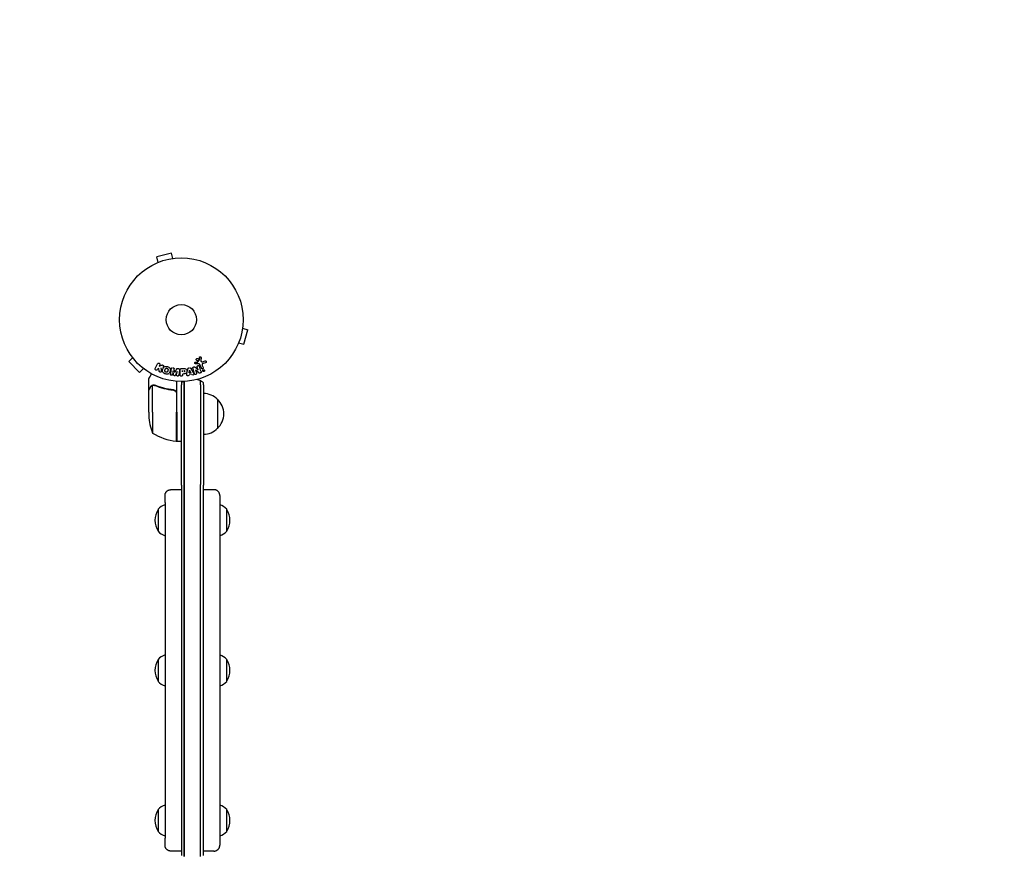
# Model space of a CAD drawing. Units: millimetres. Extents: x -3715 to 2316, y -1595 to 3398.
# Drawn here: x 626 to 1471, y 1389 to 2104 of the extents above; entities that cross this region are included whole.
import ezdxf

# ---------------------------------------------------------------- set-up
doc = ezdxf.new("R2010")
doc.units = ezdxf.units.MM
doc.header["$LTSCALE"] = 20
doc.linetypes.add('HIDDEN', pattern=[9.525, 6.35, -3.175])
doc.layers.add('2d', color=230, linetype='Continuous')
doc.layers.add('AS-Safetyzone', color=5, linetype='HIDDEN')

msp = doc.modelspace()

# ---------------------------------------------------------------- linework, layer by layer
at = {"layer": '2d'}
for p, q in [((756.51, 1904.22), (743.96, 1900.85)), ((745.2, 1896.22), (743.96, 1900.85)), ((757.75, 1899.58), (756.51, 1904.22)), ((743.8, 1895.63), (743.85, 1895.65)), ((743.8, 1895.63), (743.8, 1895.63)), ((759.21, 1899.76), (759.26, 1899.78)), ((759.26, 1899.78), (759.26, 1899.77)), ((817.58, 1839.75), (822.22, 1838.51)), ((817.78, 1841.26), (817.76, 1841.21)), ((817.78, 1841.26), (817.77, 1841.26)), ((818.85, 1825.96), (822.22, 1838.51)), ((813.65, 1825.85), (813.63, 1825.8)), ((813.63, 1825.8), (813.63, 1825.8)), ((814.22, 1827.2), (818.85, 1825.96)), ((723.3, 1814.49), (719.91, 1811.1)), ((719.91, 1811.1), (729.1, 1801.91)), ((722.38, 1815.69), (722.39, 1815.7)), ((722.41, 1815.66), (722.38, 1815.69)), ((742.75, 1805.15), (744.75, 1809.25)), ((746.57, 1808.36), (745.99, 1807.17)), ((745.99, 1807.17), (748.18, 1808.03)), ((779.19, 1809.34), (777.17, 1809.26)), ((777.21, 1810.62), (778.9, 1810.71)), ((779.29, 1810.83), (780.47, 1812.29)), ((782.39, 1805.4), (780.94, 1808.52)), ((781.98, 1814.65), (781.85, 1811.76)), ((783.05, 1807.8), (783.85, 1806.08)), ((783.24, 1811.07), (785.56, 1811.74)), ((785.9, 1810.13), (783.87, 1809.54)), ((732.49, 1805.3), (729.1, 1801.91)), ((733.69, 1804.38), (733.66, 1804.41)), ((733.69, 1804.38), (733.7, 1804.39)), ((744.93, 1805), (744.57, 1804.27)), ((745.84, 1805.27), (744.93, 1805)), ((746.11, 1802.9), (745.84, 1805.27)), ((757.95, 1803.08), (757.59, 1800.16)), ((758.48, 1799.71), (757.97, 1803.08)), ((761.37, 1802.66), (760.07, 1799.52)), ((761.04, 1799.74), (761.39, 1802.66)), ((763.46, 1804.04), (762.91, 1799.51)), ((764.1, 1799.67), (764.1, 1803.86)), ((765.18, 1805.18), (767.01, 1805.18)), ((766.07, 1802.22), (766.07, 1803.53)), ((766.07, 1800.69), (766.07, 1799.67)), ((769.92, 1800.81), (770.68, 1804.74)), ((773.86, 1800.43), (771.69, 1800.07)), ((771.86, 1801.38), (772.17, 1803.78)), ((773.27, 1801.62), (771.86, 1801.38)), ((772.19, 1803.78), (773.27, 1801.62)), ((773.3, 1805.18), (775.29, 1801.71)), ((776.89, 1806.29), (779.51, 1803.92)), ((777.36, 1803.86), (778.11, 1801.47)), ((779.81, 1801.73), (777.37, 1803.86)), ((779.52, 1803.93), (778.72, 1806.45)), ((737.09, 1786.79), (737.09, 1796.59)), ((741.3, 1790.89), (741.3, 1790.89)), ((761.09, 1783.88), (761.09, 1794.24)), ((765.09, 1794.09), (765.09, 1792.9)), ((765.09, 1792.9), (765.09, 1791.29)), ((765.09, 1752.45), (765.09, 1791.29)), ((767.59, 1794.15), (767.59, 1791.29)), ((767.59, 1791.29), (767.59, 1794.15)), ((767.59, 1752.45), (767.59, 1791.29)), ((767.59, 1791.29), (767.59, 1752.45)), ((781.59, 1791.29), (781.59, 1794.56)), ((781.59, 1791.29), (781.59, 1794.56)), ((781.59, 1791.29), (781.59, 1752.45)), ((781.59, 1791.29), (781.59, 1752.45)), ((784.09, 1791.29), (784.09, 1792.9)), ((784.09, 1791.29), (784.09, 1752.45)), ((737.09, 1786.79), (737.21, 1786.79)), ((737.09, 1767.84), (737.09, 1786.59)), ((740.34, 1767.84), (740.34, 1790.73)), ((757.29, 1786.79), (758.79, 1786.79)), ((760.89, 1783.7), (760.89, 1767.84)), ((761.09, 1767.84), (761.09, 1783.88)), ((796.09, 1778.79), (796.09, 1753.79)), ((737.09, 1767.84), (737.09, 1764.68)), ((740.34, 1767.84), (740.34, 1749.84)), ((760.89, 1742.84), (760.89, 1767.84)), ((761.09, 1767.84), (761.09, 1742.84)), ((765.09, 1705.08), (765.09, 1752.45)), ((767.59, 1705.84), (767.59, 1752.45)), ((767.59, 1752.45), (767.59, 1705.84)), ((781.59, 1752.45), (781.59, 1705.84)), ((781.59, 1752.45), (781.59, 1705.84)), ((784.09, 1752.45), (784.09, 1705.08)), ((761.09, 1742.84), (765.09, 1742.84)), ((765.09, 1705.08), (765.09, 1387.5)), ((767.59, 1705.84), (767.59, 1386.74)), ((767.59, 1386.74), (767.59, 1705.84)), ((781.59, 1386.74), (781.59, 1705.84)), ((781.59, 1386.74), (781.59, 1705.84)), ((784.09, 1387.5), (784.09, 1705.08)), ((751.09, 1690.29), (751.09, 1402.29)), ((798.09, 1690.29), (798.09, 1402.29)), ((745.13, 1684.43), (745.13, 1665.63)), ((804.05, 1665.63), (804.05, 1684.43)), ((745.13, 1555.69), (745.13, 1536.89)), ((804.05, 1536.89), (804.05, 1555.69)), ((745.13, 1426.95), (745.13, 1408.15)), ((804.05, 1408.15), (804.05, 1426.95))]:
    msp.add_line(p, q, dxfattribs=at)
for radius in [53, 13, 13]:
    msp.add_circle((765.09, 1847.09), radius, dxfattribs=at)
for centre, radius, start, end in [((774.59, 1781.29), 15, 121.21741, 129.29648), ((774.59, 1781.29), 15, 62.18186, 75.21343), ((774.59, 1781.29), 15, 50.70352, 62.18186), ((783.9, 1766.79), 17, 44.1865, 89.3587), ((784.57, 1766.29), 17, 312.66793, 47.33207), ((786.99, 1767.84), 50, 183.62431, 201.1002), ((766.36, 1792.54), 50, 238.65031, 263.52721), ((783.9, 1765.79), 17, 270.6413, 315.8135), ((761.06, 1745.84), 3, 263.52721, 266.80878), ((759.39, 1675.03), 17, 146.96099, 213.03901), ((755.46, 1674.98), 14, 108.20983, 137.55218), ((793.72, 1674.98), 14, 42.44782, 71.79017), ((789.79, 1675.03), 17, 326.96099, 33.03901), ((755.46, 1675.08), 14, 222.44782, 251.79017), ((793.72, 1675.08), 14, 288.20983, 317.55218), ((759.39, 1546.29), 17, 146.96099, 213.03901), ((755.46, 1546.24), 14, 108.20983, 137.55218), ((793.72, 1546.24), 14, 42.44782, 71.79017), ((789.79, 1546.29), 17, 326.96099, 33.03901), ((755.46, 1546.34), 14, 222.44782, 251.79017), ((793.72, 1546.34), 14, 288.20983, 317.55218), ((755.46, 1417.5), 14, 108.20983, 137.55218), ((793.72, 1417.5), 14, 42.44782, 71.79017), ((759.39, 1417.55), 17, 146.96099, 213.03901), ((789.79, 1417.55), 17, 326.96099, 33.03901), ((755.46, 1417.6), 14, 222.44782, 251.79017), ((793.72, 1417.6), 14, 288.20983, 317.55218)]:
    msp.add_arc(centre, radius, start, end, dxfattribs=at)
for centre, major_axis, start_param, end_param in [((759.66, 1802.87), (81.58, -10.02), -1.591736, -1.591508), ((759.52, 1801.76), (-80.97, 9.94), -1.571045, -1.570849), ((778.6, 1804.25), (78.2, 24.66), -1.586672, -1.586454)]:
    msp.add_ellipse(centre, major_axis=major_axis, ratio=0, start_param=start_param, end_param=end_param, dxfattribs=at)
at = {"layer": '2d', "extrusion": (0, 0, -1)}
for centre, major_axis, start_param, end_param in [((759.66, 1802.87), (81.58, -10.02), -1.549786, -1.549557), ((772.33, 1803.81), (-81.42, -13.62), -1.569073, -1.568843), ((778.77, 1803.69), (-77.89, -24.56), -1.580394, -1.580187)]:
    msp.add_ellipse(centre, major_axis=major_axis, ratio=0, start_param=start_param, end_param=end_param, dxfattribs=at)
at = {"layer": '2d'}
for points, knots in [([(744.75, 1809.25), (744.81, 1809.36), (744.88, 1809.46), (744.98, 1809.55), (745.07, 1809.64), (745.18, 1809.71), (745.31, 1809.75), (745.42, 1809.8), (745.55, 1809.82), (745.68, 1809.82), (745.79, 1809.82), (745.91, 1809.79), (746.02, 1809.75), (746.11, 1809.72), (746.21, 1809.66), (746.29, 1809.6), (746.37, 1809.54), (746.44, 1809.46), (746.49, 1809.38), (746.55, 1809.3), (746.6, 1809.21), (746.63, 1809.11), (746.66, 1809.01), (746.67, 1808.9), (746.67, 1808.8), (746.67, 1808.68), (746.65, 1808.57), (746.61, 1808.46), (746.6, 1808.43), (746.59, 1808.39), (746.57, 1808.36)], [0, 0, 0, 0, 0.125499, 0.125499, 0.125499, 0.251629, 0.251629, 0.251629, 0.369238, 0.369238, 0.369238, 0.472705, 0.472705, 0.472705, 0.56563, 0.56563, 0.56563, 0.655478, 0.655478, 0.655478, 0.749078, 0.749078, 0.749078, 0.851455, 0.851455, 0.851455, 0.96528, 0.96528, 0.96528, 1, 1, 1, 1]), ([(748.18, 1808.03), (748.36, 1808.1), (748.53, 1808.17), (748.72, 1808.21), (748.8, 1808.23), (748.88, 1808.24), (748.96, 1808.24), (749.03, 1808.24), (749.1, 1808.23), (749.17, 1808.21), (749.24, 1808.19), (749.3, 1808.16), (749.36, 1808.12), (749.44, 1808.06), (749.51, 1807.99), (749.56, 1807.92), (749.65, 1807.81), (749.72, 1807.69), (749.76, 1807.56), (749.81, 1807.43), (749.84, 1807.29), (749.84, 1807.16), (749.84, 1807.07), (749.83, 1806.97), (749.8, 1806.88), (749.78, 1806.81), (749.74, 1806.74), (749.69, 1806.68), (749.63, 1806.61), (749.55, 1806.55), (749.47, 1806.5), (749.36, 1806.43), (749.23, 1806.38), (749.11, 1806.33)], [0, 0, 0, 0, 0.15747, 0.15747, 0.15747, 0.224864, 0.224864, 0.224864, 0.280831, 0.280831, 0.280831, 0.337178, 0.337178, 0.337178, 0.4143, 0.4143, 0.4143, 0.530418, 0.530418, 0.530418, 0.649048, 0.649048, 0.649048, 0.732954, 0.732954, 0.732954, 0.801253, 0.801253, 0.801253, 0.885427, 0.885427, 0.885427, 1, 1, 1, 1]), ([(777.17, 1809.26), (777.11, 1809.26), (777.05, 1809.26), (777, 1809.28), (776.94, 1809.3), (776.89, 1809.33), (776.84, 1809.36), (776.77, 1809.41), (776.71, 1809.47), (776.66, 1809.53), (776.61, 1809.6), (776.57, 1809.68), (776.55, 1809.76), (776.52, 1809.85), (776.51, 1809.94), (776.53, 1810.03), (776.54, 1810.11), (776.56, 1810.19), (776.6, 1810.26), (776.64, 1810.33), (776.69, 1810.4), (776.76, 1810.46), (776.8, 1810.5), (776.85, 1810.53), (776.91, 1810.55), (776.98, 1810.58), (777.06, 1810.6), (777.13, 1810.61), (777.16, 1810.61), (777.18, 1810.61), (777.21, 1810.62)], [0, 0, 0, 0, 0.082221, 0.082221, 0.082221, 0.163511, 0.163511, 0.163511, 0.287426, 0.287426, 0.287426, 0.413061, 0.413061, 0.413061, 0.546586, 0.546586, 0.546586, 0.661904, 0.661904, 0.661904, 0.780544, 0.780544, 0.780544, 0.862621, 0.862621, 0.862621, 0.966358, 0.966358, 0.966358, 1, 1, 1, 1]), ([(779.84, 1812.35), (779.79, 1812.26), (779.72, 1812.17), (779.63, 1812.1), (779.55, 1812.03), (779.45, 1811.97), (779.35, 1811.93), (779.25, 1811.89), (779.14, 1811.86), (779.04, 1811.85), (778.93, 1811.85), (778.82, 1811.85), (778.72, 1811.88), (778.62, 1811.9), (778.51, 1811.95), (778.42, 1812), (778.33, 1812.06), (778.24, 1812.14), (778.17, 1812.22), (778.09, 1812.31), (778.03, 1812.42), (777.99, 1812.53), (777.94, 1812.65), (777.92, 1812.78), (777.93, 1812.91), (777.93, 1813.03), (777.95, 1813.16), (778, 1813.28), (778.02, 1813.33), (778.05, 1813.38), (778.08, 1813.42)], [0, 0, 0, 0, 0.0492127, 0.0492127, 0.0492127, 0.0985629, 0.0985629, 0.0985629, 0.1461901, 0.1461901, 0.1461901, 0.1936729, 0.1936729, 0.1936729, 0.2434261, 0.2434261, 0.2434261, 0.2970519, 0.2970519, 0.2970519, 0.3548805, 0.3548805, 0.3548805, 0.415485, 0.415485, 0.415485, 0.4757831, 0.4757831, 0.4757831, 0.5, 0.5, 0.5, 0.5]), ([(778.08, 1813.42), (778.11, 1813.48), (778.16, 1813.54), (778.2, 1813.59), (778.28, 1813.68), (778.38, 1813.75), (778.48, 1813.8), (778.58, 1813.85), (778.68, 1813.89), (778.79, 1813.91), (778.9, 1813.92), (779, 1813.93), (779.11, 1813.91), (779.21, 1813.89), (779.32, 1813.86), (779.41, 1813.82), (779.51, 1813.77), (779.61, 1813.7), (779.69, 1813.62), (779.77, 1813.54), (779.84, 1813.44), (779.89, 1813.34), (779.95, 1813.23), (779.98, 1813.1), (779.99, 1812.98), (780, 1812.85), (779.99, 1812.72), (779.95, 1812.6), (779.93, 1812.51), (779.89, 1812.43), (779.84, 1812.35)], [0.5, 0.5, 0.5, 0.5, 0.5325, 0.5325, 0.5325, 0.5843306, 0.5843306, 0.5843306, 0.6325858, 0.6325858, 0.6325858, 0.6798809, 0.6798809, 0.6798809, 0.7287596, 0.7287596, 0.7287596, 0.781079, 0.781079, 0.781079, 0.8376169, 0.8376169, 0.8376169, 0.8975665, 0.8975665, 0.8975665, 0.9583179, 0.9583179, 0.9583179, 1, 1, 1, 1]), ([(778.72, 1806.45), (778.68, 1806.6), (778.64, 1806.74), (778.64, 1806.89), (778.64, 1806.97), (778.66, 1807.05), (778.68, 1807.12), (778.71, 1807.2), (778.76, 1807.27), (778.81, 1807.33), (778.88, 1807.41), (778.96, 1807.48), (779.05, 1807.53), (779.16, 1807.61), (779.29, 1807.66), (779.42, 1807.7), (779.55, 1807.73), (779.69, 1807.75), (779.82, 1807.74), (779.92, 1807.74), (780.01, 1807.72), (780.1, 1807.69), (780.17, 1807.66), (780.24, 1807.62), (780.3, 1807.58), (780.37, 1807.52), (780.43, 1807.44), (780.47, 1807.36), (780.53, 1807.26), (780.57, 1807.16), (780.6, 1807.05)], [0, 0, 0, 0, 0.149047, 0.149047, 0.149047, 0.224258, 0.224258, 0.224258, 0.300011, 0.300011, 0.300011, 0.394683, 0.394683, 0.394683, 0.514913, 0.514913, 0.514913, 0.635701, 0.635701, 0.635701, 0.72283, 0.72283, 0.72283, 0.796261, 0.796261, 0.796261, 0.886016, 0.886016, 0.886016, 1, 1, 1, 1]), ([(778.9, 1810.71), (778.94, 1810.71), (778.98, 1810.71), (779.02, 1810.71), (779.06, 1810.72), (779.11, 1810.72), (779.16, 1810.74), (779.19, 1810.75), (779.22, 1810.76), (779.24, 1810.78), (779.26, 1810.79), (779.28, 1810.81), (779.29, 1810.83)], [0, 0, 0, 0, 0.271486, 0.271486, 0.271486, 0.613888, 0.613888, 0.613888, 0.826923, 0.826923, 0.826923, 1, 1, 1, 1]), ([(780.94, 1808.52), (780.8, 1808.82), (780.59, 1809.1), (779.94, 1809.37), (779.56, 1809.35), (779.19, 1809.34)], [0, 0, 0, 0, 0.5, 0.5, 1, 1, 1, 1]), ([(780.47, 1812.29), (780.49, 1812.3), (780.5, 1812.32), (780.5, 1812.34), (780.51, 1812.36), (780.51, 1812.37), (780.51, 1812.39)], [0, 0, 0, 0, 0.529214, 0.529214, 0.529214, 1, 1, 1, 1]), ([(780.64, 1814.7), (780.64, 1814.78), (780.66, 1814.87), (780.69, 1814.95), (780.71, 1815.01), (780.75, 1815.07), (780.79, 1815.12), (780.84, 1815.17), (780.89, 1815.21), (780.95, 1815.25), (781.01, 1815.29), (781.07, 1815.32), (781.14, 1815.33), (781.21, 1815.35), (781.28, 1815.36), (781.35, 1815.35), (781.42, 1815.35), (781.48, 1815.33), (781.54, 1815.31), (781.61, 1815.28), (781.67, 1815.24), (781.73, 1815.2), (781.79, 1815.15), (781.85, 1815.08), (781.89, 1815.01), (781.93, 1814.94), (781.96, 1814.86), (781.97, 1814.78), (781.98, 1814.74), (781.98, 1814.7), (781.98, 1814.65)], [0, 0, 0, 0, 0.121966, 0.121966, 0.121966, 0.214779, 0.214779, 0.214779, 0.307643, 0.307643, 0.307643, 0.401902, 0.401902, 0.401902, 0.50199, 0.50199, 0.50199, 0.594015, 0.594015, 0.594015, 0.695052, 0.695052, 0.695052, 0.816614, 0.816614, 0.816614, 0.940808, 0.940808, 0.940808, 1, 1, 1, 1]), ([(781.85, 1811.76), (781.85, 1811.67), (781.86, 1811.58), (781.89, 1811.49), (781.92, 1811.42), (781.96, 1811.34), (782.02, 1811.28), (782.07, 1811.23), (782.13, 1811.19), (782.2, 1811.15), (782.3, 1811.1), (782.42, 1811.06), (782.54, 1811.04), (782.72, 1811.01), (782.91, 1811.01), (783.09, 1811.04), (783.14, 1811.05), (783.19, 1811.06), (783.24, 1811.07)], [0, 0, 0, 0, 0.155271, 0.155271, 0.155271, 0.300602, 0.300602, 0.300602, 0.425017, 0.425017, 0.425017, 0.625972, 0.625972, 0.625972, 0.919161, 0.919161, 0.919161, 1, 1, 1, 1]), ([(783.87, 1809.54), (783.67, 1809.48), (783.47, 1809.42), (783.1, 1809.22), (782.93, 1809.07), (782.8, 1808.7), (782.82, 1808.51), (782.9, 1808.14), (782.97, 1807.97), (783.05, 1807.8)], [0, 0, 0, 0, 0.25, 0.25, 0.5, 0.5, 0.75, 0.75, 1, 1, 1, 1]), ([(785.56, 1811.74), (785.63, 1811.76), (785.7, 1811.76), (785.77, 1811.76), (785.83, 1811.76), (785.9, 1811.74), (785.96, 1811.72), (786.06, 1811.68), (786.15, 1811.63), (786.23, 1811.57), (786.3, 1811.5), (786.37, 1811.43), (786.42, 1811.34), (786.48, 1811.25), (786.52, 1811.14), (786.53, 1811.03), (786.54, 1810.93), (786.54, 1810.83), (786.51, 1810.73), (786.49, 1810.63), (786.44, 1810.53), (786.38, 1810.44), (786.34, 1810.39), (786.29, 1810.33), (786.23, 1810.29), (786.15, 1810.23), (786.07, 1810.19), (785.98, 1810.16), (785.95, 1810.15), (785.92, 1810.14), (785.9, 1810.13)], [0, 0, 0, 0, 0.078905, 0.078905, 0.078905, 0.156895, 0.156895, 0.156895, 0.278767, 0.278767, 0.278767, 0.402824, 0.402824, 0.402824, 0.540222, 0.540222, 0.540222, 0.661123, 0.661123, 0.661123, 0.781936, 0.781936, 0.781936, 0.864404, 0.864404, 0.864404, 0.968184, 0.968184, 0.968184, 1, 1, 1, 1]), ([(739.46, 1800.7), (739.21, 1800.26), (738.98, 1799.86), (738.58, 1799.17), (738.41, 1798.88), (738.18, 1798.48), (738.07, 1798.29), (737.97, 1798.11), (737.9, 1798), (737.87, 1797.94), (737.34, 1797.02), (737.09, 1796.59), (737.09, 1796.59)], [0.0535022, 0.0535022, 0.0535022, 0.0535022, 0.125, 0.125, 0.1875, 0.1875, 0.21875, 0.234375, 0.234375, 0.25, 0.25, 0.5, 0.5, 0.5, 0.5]), ([(744.57, 1804.27), (744.46, 1804.04), (744.28, 1803.86), (743.79, 1803.67), (743.49, 1803.67), (742.97, 1803.92), (742.77, 1804.16), (742.62, 1804.67), (742.65, 1804.93), (742.75, 1805.15)], [0, 0, 0, 0, 0.25, 0.25, 0.5, 0.5, 0.75, 0.75, 1, 1, 1, 1]), ([(748.08, 1803.14), (748.09, 1803.01), (748.09, 1802.87), (748.06, 1802.74), (748.04, 1802.64), (748, 1802.54), (747.94, 1802.46), (747.88, 1802.37), (747.8, 1802.3), (747.71, 1802.24), (747.61, 1802.17), (747.49, 1802.11), (747.37, 1802.08), (747.26, 1802.05), (747.13, 1802.05), (747.01, 1802.06), (746.9, 1802.08), (746.8, 1802.11), (746.7, 1802.15), (746.6, 1802.19), (746.5, 1802.25), (746.42, 1802.32), (746.34, 1802.39), (746.27, 1802.47), (746.22, 1802.56), (746.17, 1802.64), (746.14, 1802.73), (746.12, 1802.82), (746.12, 1802.84), (746.11, 1802.87), (746.11, 1802.9)], [0, 0, 0, 0, 0.137001, 0.137001, 0.137001, 0.246393, 0.246393, 0.246393, 0.354986, 0.354986, 0.354986, 0.477177, 0.477177, 0.477177, 0.591071, 0.591071, 0.591071, 0.686744, 0.686744, 0.686744, 0.786579, 0.786579, 0.786579, 0.884953, 0.884953, 0.884953, 0.973899, 0.973899, 0.973899, 1, 1, 1, 1]), ([(751.48, 1800.54), (751.03, 1800.66), (750.58, 1800.85), (749.8, 1801.36), (749.46, 1801.71), (749.07, 1802.49), (749, 1802.92), (748.99, 1803.75), (749.06, 1804.17), (749.27, 1804.96), (749.42, 1805.35), (749.85, 1806.07), (750.13, 1806.41), (750.86, 1806.89), (751.32, 1807.01), (752.25, 1807.07), (752.73, 1807), (753.19, 1806.88)], [0.5, 0.5, 0.5, 0.5, 0.5625, 0.5625, 0.625, 0.625, 0.6875, 0.6875, 0.75, 0.75, 0.8125, 0.8125, 0.875, 0.875, 0.9375, 0.9375, 1, 1, 1, 1]), ([(751.88, 1802.04), (751.83, 1802.05), (751.76, 1802.08), (751.68, 1802.11), (751.63, 1802.14), (751.61, 1802.15), (751.54, 1802.2), (751.49, 1802.23), (751.41, 1802.29), (751.37, 1802.33), (751.26, 1802.45), (751.2, 1802.53), (751.12, 1802.66), (751.1, 1802.71), (751.06, 1802.8), (751.04, 1802.85), (751.02, 1802.94), (751, 1803.01), (750.99, 1803.1), (750.99, 1803.14), (750.99, 1803.16), (750.99, 1803.17), (750.99, 1803.23), (750.99, 1803.3), (750.99, 1803.39), (751, 1803.42), (751, 1803.45), (751, 1803.46), (751.01, 1803.51), (751.02, 1803.58), (751.04, 1803.67), (751.05, 1803.7), (751.05, 1803.73), (751.06, 1803.75), (751.06, 1803.78), (751.07, 1803.81), (751.08, 1803.85), (751.09, 1803.87), (751.09, 1803.88), (751.09, 1803.89), (751.1, 1803.92), (751.11, 1803.97), (751.14, 1804.07), (751.15, 1804.12), (751.16, 1804.15), (751.16, 1804.16), (751.17, 1804.17), (751.17, 1804.17), (751.18, 1804.2), (751.19, 1804.24), (751.2, 1804.28), (751.2, 1804.29), (751.21, 1804.3), (751.21, 1804.31), (751.22, 1804.37), (751.25, 1804.44), (751.27, 1804.51), (751.29, 1804.55), (751.29, 1804.57), (751.3, 1804.57), (751.32, 1804.63), (751.35, 1804.7), (751.39, 1804.78), (751.41, 1804.81), (751.42, 1804.83), (751.43, 1804.83), (751.46, 1804.89), (751.49, 1804.93), (751.55, 1805.01), (751.58, 1805.04), (751.69, 1805.14), (751.77, 1805.2), (751.9, 1805.28), (751.95, 1805.3), (752.04, 1805.34), (752.09, 1805.36), (752.2, 1805.39), (752.28, 1805.41), (752.35, 1805.41), (752.41, 1805.42), (752.43, 1805.42), (752.57, 1805.42), (752.68, 1805.41), (752.79, 1805.38)], [0.5005005, 0.5005005, 0.5005005, 0.5005005, 0.5161098, 0.5239145, 0.5239145, 0.5317192, 0.5317192, 0.5473285, 0.5473285, 0.5629379, 0.5629379, 0.5941566, 0.5941566, 0.609766, 0.609766, 0.6253754, 0.6253754, 0.6409847, 0.6487894, 0.6526917, 0.6526917, 0.6565941, 0.6565941, 0.6722034, 0.6800081, 0.6839105, 0.6839105, 0.6878128, 0.6878128, 0.7034222, 0.7112268, 0.7151292, 0.7151292, 0.7190315, 0.7190315, 0.7268362, 0.7307385, 0.7326897, 0.7326897, 0.7346409, 0.7346409, 0.7502502, 0.7502502, 0.7580549, 0.7619573, 0.7639084, 0.7639084, 0.7658596, 0.7658596, 0.7736643, 0.7775666, 0.7795178, 0.7795178, 0.781469, 0.781469, 0.7970783, 0.804883, 0.8087853, 0.8087853, 0.8126877, 0.8126877, 0.828297, 0.8361017, 0.8400041, 0.8400041, 0.8439064, 0.8439064, 0.8595158, 0.8595158, 0.8751251, 0.8751251, 0.9063438, 0.9063438, 0.9219532, 0.9219532, 0.9375626, 0.9375626, 0.9531719, 0.9609766, 0.9609766, 0.9687813, 0.9687813, 1, 1, 1, 1]), ([(753.19, 1806.88), (753.65, 1806.76), (754.1, 1806.57), (754.88, 1806.06), (755.21, 1805.72), (755.61, 1804.93), (755.68, 1804.49), (755.68, 1803.65), (755.62, 1803.24), (755.4, 1802.44), (755.24, 1802.05), (754.82, 1801.33), (754.54, 1801), (753.43, 1800.28), (752.39, 1800.29), (751.48, 1800.54)], [0, 0, 0, 0, 0.0625, 0.0625, 0.125, 0.125, 0.1875, 0.1875, 0.25, 0.25, 0.3125, 0.3125, 0.375, 0.375, 0.5, 0.5, 0.5, 0.5]), ([(752.79, 1805.38), (752.84, 1805.37), (752.89, 1805.35), (752.99, 1805.31), (753.04, 1805.28), (753.14, 1805.22), (753.18, 1805.19), (753.26, 1805.13), (753.31, 1805.09), (753.42, 1804.97), (753.48, 1804.89), (753.56, 1804.75), (753.59, 1804.68), (753.62, 1804.61), (753.64, 1804.57), (753.64, 1804.54), (753.66, 1804.47), (753.68, 1804.4), (753.69, 1804.31), (753.69, 1804.28), (753.69, 1804.25), (753.69, 1804.24), (753.69, 1804.18), (753.69, 1804.11), (753.68, 1804.02), (753.68, 1803.99), (753.68, 1803.96), (753.67, 1803.95), (753.67, 1803.89), (753.66, 1803.83), (753.64, 1803.74), (753.63, 1803.7), (753.62, 1803.68), (753.62, 1803.66), (753.62, 1803.66), (753.61, 1803.63), (753.6, 1803.6), (753.59, 1803.56), (753.59, 1803.54), (753.58, 1803.52), (753.58, 1803.51), (753.58, 1803.5), (753.57, 1803.48), (753.56, 1803.44), (753.55, 1803.41), (753.55, 1803.39), (753.53, 1803.34), (753.52, 1803.3), (753.51, 1803.26), (753.51, 1803.25), (753.51, 1803.24), (753.51, 1803.24), (753.5, 1803.21), (753.49, 1803.17), (753.48, 1803.14), (753.47, 1803.11), (753.47, 1803.11), (753.45, 1803.04), (753.43, 1802.97), (753.4, 1802.89), (753.39, 1802.86), (753.38, 1802.84), (753.37, 1802.83), (753.35, 1802.77), (753.32, 1802.71), (753.28, 1802.63), (753.26, 1802.6), (753.25, 1802.58), (753.25, 1802.57), (753.21, 1802.52), (753.18, 1802.48), (753.12, 1802.4), (753.09, 1802.37), (752.98, 1802.27), (752.9, 1802.21), (752.77, 1802.13), (752.72, 1802.11), (752.63, 1802.07), (752.58, 1802.06), (752.47, 1802.03), (752.4, 1802.01), (752.32, 1802), (752.26, 1802), (752.24, 1802), (752.1, 1801.99), (751.99, 1802.01), (751.88, 1802.04)], [0, 0, 0, 0, 0.0156406, 0.0156406, 0.0312813, 0.0312813, 0.0469219, 0.0469219, 0.0625626, 0.0625626, 0.0938438, 0.0938438, 0.1094845, 0.1173048, 0.1173048, 0.1251251, 0.1251251, 0.1407658, 0.1485861, 0.1524962, 0.1524962, 0.1564064, 0.1564064, 0.172047, 0.1798674, 0.1837775, 0.1837775, 0.1876877, 0.1876877, 0.2033283, 0.2111486, 0.2150588, 0.2170139, 0.2170139, 0.218969, 0.218969, 0.2267893, 0.2306994, 0.2326545, 0.2326545, 0.2346096, 0.2346096, 0.2424299, 0.2463401, 0.2463401, 0.2502502, 0.2502502, 0.2580706, 0.2619807, 0.2639358, 0.2639358, 0.2658909, 0.2658909, 0.2737112, 0.2776214, 0.2776214, 0.2815315, 0.2815315, 0.2971722, 0.3049925, 0.3089026, 0.3089026, 0.3128128, 0.3128128, 0.3284534, 0.3362738, 0.3401839, 0.3401839, 0.3440941, 0.3440941, 0.3597347, 0.3597347, 0.3753754, 0.3753754, 0.4066566, 0.4066566, 0.4222973, 0.4222973, 0.4379379, 0.4379379, 0.4535785, 0.4613989, 0.4613989, 0.4692192, 0.4692192, 0.5005005, 0.5005005, 0.5005005, 0.5005005]), ([(757.59, 1800.16), (757.58, 1800.03), (757.55, 1799.89), (757.48, 1799.77), (757.44, 1799.69), (757.38, 1799.62), (757.31, 1799.57), (757.24, 1799.51), (757.16, 1799.46), (757.08, 1799.43), (756.98, 1799.39), (756.88, 1799.37), (756.78, 1799.36), (756.67, 1799.35), (756.55, 1799.36), (756.44, 1799.38), (756.34, 1799.4), (756.24, 1799.44), (756.14, 1799.49), (756.05, 1799.54), (755.96, 1799.61), (755.89, 1799.69), (755.83, 1799.76), (755.78, 1799.84), (755.75, 1799.93), (755.72, 1800.03), (755.71, 1800.13), (755.71, 1800.23), (755.71, 1800.28), (755.72, 1800.34), (755.72, 1800.39)], [0, 0, 0, 0, 0.149557, 0.149557, 0.149557, 0.240892, 0.240892, 0.240892, 0.331834, 0.331834, 0.331834, 0.428634, 0.428634, 0.428634, 0.53396, 0.53396, 0.53396, 0.633918, 0.633918, 0.633918, 0.73669, 0.73669, 0.73669, 0.833499, 0.833499, 0.833499, 0.94118, 0.94118, 0.94118, 1, 1, 1, 1]), ([(756.28, 1804.92), (756.3, 1805.07), (756.34, 1805.22), (756.41, 1805.35), (756.46, 1805.45), (756.53, 1805.54), (756.61, 1805.62), (756.7, 1805.69), (756.8, 1805.76), (756.91, 1805.8), (757.02, 1805.84), (757.14, 1805.87), (757.25, 1805.88), (757.34, 1805.89), (757.44, 1805.88), (757.53, 1805.87)], [0, 0, 0, 0, 0.270608, 0.270608, 0.270608, 0.467141, 0.467141, 0.467141, 0.66447, 0.66447, 0.66447, 0.851846, 0.851846, 0.851846, 1, 1, 1, 1]), ([(757.96, 1805.82), (758.09, 1805.8), (758.23, 1805.78), (758.36, 1805.72), (758.44, 1805.69), (758.51, 1805.66), (758.58, 1805.61), (758.64, 1805.56), (758.69, 1805.49), (758.74, 1805.43), (758.81, 1805.31), (758.85, 1805.17), (758.88, 1805.04), (758.89, 1804.98), (758.91, 1804.91), (758.92, 1804.85)], [0, 0, 0, 0, 0.262144, 0.262144, 0.262144, 0.418954, 0.418954, 0.418954, 0.577827, 0.577827, 0.577827, 0.864518, 0.864518, 0.864518, 1, 1, 1, 1]), ([(760.07, 1799.52), (760, 1799.36), (759.92, 1799.21), (759.61, 1799.02), (759.4, 1799.01), (759.01, 1799.06), (758.81, 1799.12), (758.55, 1799.37), (758.5, 1799.54), (758.48, 1799.71)], [0, 0, 0, 0, 0.25, 0.25, 0.5, 0.5, 0.75, 0.75, 1, 1, 1, 1]), ([(760.88, 1804.61), (760.94, 1804.72), (760.99, 1804.84), (761.06, 1804.94), (761.11, 1805.02), (761.16, 1805.1), (761.24, 1805.16), (761.29, 1805.2), (761.36, 1805.24), (761.43, 1805.27), (761.51, 1805.3), (761.61, 1805.32), (761.7, 1805.33), (761.82, 1805.34), (761.94, 1805.33), (762.05, 1805.32)], [0, 0, 0, 0, 0.262214, 0.262214, 0.262214, 0.45352, 0.45352, 0.45352, 0.59911, 0.59911, 0.59911, 0.778355, 0.778355, 0.778355, 1, 1, 1, 1]), ([(762.91, 1799.51), (762.89, 1799.38), (762.86, 1799.24), (762.8, 1799.11), (762.76, 1799.04), (762.71, 1798.98), (762.64, 1798.92), (762.58, 1798.87), (762.5, 1798.82), (762.42, 1798.79), (762.33, 1798.75), (762.24, 1798.73), (762.15, 1798.71), (762.04, 1798.7), (761.93, 1798.7), (761.82, 1798.72), (761.72, 1798.73), (761.61, 1798.77), (761.52, 1798.81), (761.42, 1798.86), (761.33, 1798.92), (761.26, 1798.99), (761.18, 1799.06), (761.12, 1799.15), (761.08, 1799.24), (761.05, 1799.32), (761.03, 1799.4), (761.03, 1799.48), (761.02, 1799.57), (761.02, 1799.66), (761.04, 1799.74)], [0, 0, 0, 0, 0.149412, 0.149412, 0.149412, 0.234669, 0.234669, 0.234669, 0.319552, 0.319552, 0.319552, 0.409122, 0.409122, 0.409122, 0.510496, 0.510496, 0.510496, 0.610839, 0.610839, 0.610839, 0.713767, 0.713767, 0.713767, 0.817551, 0.817551, 0.817551, 0.907085, 0.907085, 0.907085, 1, 1, 1, 1]), ([(762.48, 1805.27), (762.61, 1805.25), (762.74, 1805.21), (762.86, 1805.16), (762.98, 1805.11), (763.09, 1805.03), (763.18, 1804.94), (763.26, 1804.87), (763.33, 1804.77), (763.38, 1804.67), (763.42, 1804.58), (763.45, 1804.47), (763.46, 1804.37), (763.48, 1804.26), (763.48, 1804.15), (763.46, 1804.04)], [0, 0, 0, 0, 0.211935, 0.211935, 0.211935, 0.42554, 0.42554, 0.42554, 0.616183, 0.616183, 0.616183, 0.804578, 0.804578, 0.804578, 1, 1, 1, 1]), ([(764.1, 1803.86), (764.1, 1804.05), (764.11, 1804.25), (764.16, 1804.44), (764.18, 1804.55), (764.22, 1804.65), (764.28, 1804.75), (764.33, 1804.83), (764.39, 1804.9), (764.46, 1804.96), (764.53, 1805.02), (764.62, 1805.07), (764.71, 1805.1), (764.82, 1805.14), (764.94, 1805.17), (765.06, 1805.17), (765.1, 1805.18), (765.14, 1805.18), (765.18, 1805.18)], [0, 0, 0, 0, 0.31317, 0.31317, 0.31317, 0.49167, 0.49167, 0.49167, 0.632378, 0.632378, 0.632378, 0.773792, 0.773792, 0.773792, 0.946691, 0.946691, 0.946691, 1, 1, 1, 1]), ([(766.07, 1799.67), (766.07, 1799.52), (766.05, 1799.36), (766, 1799.21), (765.97, 1799.12), (765.93, 1799.03), (765.86, 1798.95), (765.8, 1798.87), (765.72, 1798.8), (765.62, 1798.75), (765.53, 1798.69), (765.43, 1798.65), (765.33, 1798.63), (765.22, 1798.6), (765.1, 1798.59), (764.99, 1798.6), (764.89, 1798.61), (764.8, 1798.63), (764.71, 1798.67), (764.61, 1798.7), (764.52, 1798.75), (764.44, 1798.81), (764.36, 1798.88), (764.29, 1798.96), (764.23, 1799.04), (764.18, 1799.13), (764.15, 1799.22), (764.13, 1799.31), (764.1, 1799.42), (764.1, 1799.55), (764.1, 1799.67)], [0, 0, 0, 0, 0.150582, 0.150582, 0.150582, 0.244297, 0.244297, 0.244297, 0.338108, 0.338108, 0.338108, 0.43157, 0.43157, 0.43157, 0.526276, 0.526276, 0.526276, 0.608642, 0.608642, 0.608642, 0.696468, 0.696468, 0.696468, 0.792269, 0.792269, 0.792269, 0.881826, 0.881826, 0.881826, 1, 1, 1, 1]), ([(767.01, 1805.18), (767.37, 1805.18), (767.74, 1805.17), (768.47, 1805.07), (768.83, 1804.95), (769.38, 1804.52), (769.55, 1804.22), (769.78, 1803.61), (769.84, 1803.28), (769.85, 1802.64), (769.8, 1802.31), (769.59, 1801.69), (769.44, 1801.38), (768.91, 1800.92), (768.55, 1800.8), (767.82, 1800.69), (767.45, 1800.69), (767.08, 1800.69)], [0, 0, 0, 0, 0.125, 0.125, 0.25, 0.25, 0.375, 0.375, 0.5, 0.5, 0.625, 0.625, 0.75, 0.75, 0.875, 0.875, 1, 1, 1, 1]), ([(767.09, 1803.53), (767.12, 1803.53), (767.16, 1803.53), (767.21, 1803.53), (767.22, 1803.53), (767.23, 1803.53), (767.24, 1803.53), (767.24, 1803.53), (767.27, 1803.53), (767.31, 1803.53), (767.35, 1803.52), (767.37, 1803.52), (767.38, 1803.52), (767.39, 1803.52), (767.42, 1803.52), (767.46, 1803.51), (767.5, 1803.5), (767.52, 1803.49), (767.53, 1803.49), (767.59, 1803.47), (767.64, 1803.45), (767.69, 1803.41), (767.72, 1803.38), (767.74, 1803.36), (767.75, 1803.34), (767.76, 1803.32), (767.78, 1803.3), (767.79, 1803.27), (767.81, 1803.24), (767.82, 1803.21), (767.82, 1803.2), (767.83, 1803.17), (767.84, 1803.15), (767.85, 1803.1), (767.85, 1803.08), (767.86, 1803.02), (767.87, 1802.97), (767.87, 1802.9), (767.87, 1802.88), (767.87, 1802.84), (767.87, 1802.81), (767.86, 1802.77), (767.86, 1802.73), (767.86, 1802.7), (767.85, 1802.68), (767.85, 1802.67), (767.84, 1802.63), (767.83, 1802.6), (767.82, 1802.57), (767.81, 1802.55), (767.81, 1802.54), (767.8, 1802.5), (767.78, 1802.47), (767.76, 1802.44), (767.75, 1802.42), (767.74, 1802.42), (767.72, 1802.39), (767.7, 1802.37), (767.67, 1802.34), (767.65, 1802.32), (767.61, 1802.3), (767.57, 1802.28), (767.54, 1802.27), (767.51, 1802.26), (767.5, 1802.26), (767.47, 1802.25), (767.43, 1802.24), (767.39, 1802.23), (767.37, 1802.23), (767.35, 1802.23), (767.29, 1802.22), (767.24, 1802.22), (767.19, 1802.22)], [0, 0, 0, 0, 0.03125, 0.046875, 0.054688, 0.058594, 0.058594, 0.0625, 0.0625, 0.09375, 0.109375, 0.117188, 0.117188, 0.125, 0.125, 0.15625, 0.171875, 0.171875, 0.1875, 0.1875, 0.25, 0.25, 0.28125, 0.296875, 0.296875, 0.3125, 0.3125, 0.34375, 0.359375, 0.359375, 0.375, 0.375, 0.40625, 0.40625, 0.4375, 0.4375, 0.5, 0.5, 0.53125, 0.53125, 0.5625, 0.5625, 0.59375, 0.609375, 0.609375, 0.625, 0.625, 0.65625, 0.671875, 0.671875, 0.6875, 0.6875, 0.71875, 0.734375, 0.734375, 0.75, 0.75, 0.78125, 0.78125, 0.8125, 0.8125, 0.84375, 0.859375, 0.859375, 0.875, 0.875, 0.90625, 0.921875, 0.921875, 0.9375, 0.9375, 1, 1, 1, 1]), ([(771.62, 1799.58), (771.58, 1799.29), (771.29, 1799.05), (770.8, 1798.91), (770.63, 1798.9), (770.3, 1798.95), (770.15, 1799.02), (769.82, 1799.35), (769.77, 1799.66), (769.81, 1800.24), (769.87, 1800.53), (769.92, 1800.81)], [0, 0, 0, 0, 0.25, 0.25, 0.375, 0.375, 0.5, 0.5, 0.75, 0.75, 1, 1, 1, 1]), ([(770.68, 1804.74), (770.7, 1804.85), (770.72, 1804.97), (770.76, 1805.07), (770.8, 1805.18), (770.86, 1805.29), (770.94, 1805.39), (771, 1805.46), (771.07, 1805.52), (771.15, 1805.57), (771.23, 1805.63), (771.33, 1805.67), (771.42, 1805.69), (771.46, 1805.7), (771.49, 1805.71), (771.53, 1805.71)], [0, 0, 0, 0, 0.258514, 0.258514, 0.258514, 0.521139, 0.521139, 0.521139, 0.723781, 0.723781, 0.723781, 0.926502, 0.926502, 0.926502, 1, 1, 1, 1]), ([(772.17, 1805.82), (772.28, 1805.84), (772.38, 1805.84), (772.48, 1805.83), (772.58, 1805.82), (772.68, 1805.79), (772.77, 1805.74), (772.85, 1805.7), (772.93, 1805.65), (772.99, 1805.58), (773.12, 1805.47), (773.21, 1805.33), (773.3, 1805.18)], [0, 0, 0, 0, 0.210571, 0.210571, 0.210571, 0.422328, 0.422328, 0.422328, 0.621156, 0.621156, 0.621156, 1, 1, 1, 1]), ([(775.29, 1801.71), (775.43, 1801.46), (775.58, 1801.2), (775.81, 1800.66), (775.86, 1800.36), (775.59, 1799.8), (775.24, 1799.64), (774.57, 1799.6), (774.22, 1799.73), (774.08, 1799.99)], [0, 0, 0, 0, 0.25, 0.25, 0.5, 0.5, 0.75, 0.75, 1, 1, 1, 1]), ([(774.88, 1805.17), (774.83, 1805.31), (774.8, 1805.46), (774.79, 1805.62), (774.79, 1805.7), (774.8, 1805.78), (774.83, 1805.86), (774.86, 1805.94), (774.9, 1806.02), (774.96, 1806.09), (775.03, 1806.17), (775.12, 1806.24), (775.21, 1806.3), (775.37, 1806.4), (775.55, 1806.48), (775.73, 1806.53), (775.86, 1806.57), (775.99, 1806.6), (776.13, 1806.61), (776.23, 1806.61), (776.33, 1806.6), (776.43, 1806.57), (776.52, 1806.54), (776.61, 1806.5), (776.69, 1806.45), (776.76, 1806.4), (776.83, 1806.35), (776.89, 1806.29)], [0, 0, 0, 0, 0.1575, 0.1575, 0.1575, 0.241033, 0.241033, 0.241033, 0.325709, 0.325709, 0.325709, 0.429473, 0.429473, 0.429473, 0.603377, 0.603377, 0.603377, 0.728155, 0.728155, 0.728155, 0.821685, 0.821685, 0.821685, 0.914881, 0.914881, 0.914881, 1, 1, 1, 1]), ([(778.11, 1801.47), (778.18, 1801.23), (778.23, 1800.97), (778.02, 1800.48), (777.77, 1800.28), (777.21, 1800.1), (776.89, 1800.11), (776.42, 1800.39), (776.31, 1800.64), (776.23, 1800.88)], [0, 0, 0, 0, 0.25, 0.25, 0.5, 0.5, 0.75, 0.75, 1, 1, 1, 1]), ([(782, 1802.61), (782.08, 1802.37), (782.13, 1802.1), (781.85, 1801.64), (781.57, 1801.49), (781.03, 1801.3), (780.73, 1801.25), (780.21, 1801.39), (780, 1801.56), (779.81, 1801.73)], [0, 0, 0, 0, 0.25, 0.25, 0.5, 0.5, 0.75, 0.75, 1, 1, 1, 1]), ([(783.85, 1806.08), (783.89, 1805.99), (783.92, 1805.89), (783.93, 1805.79), (783.93, 1805.69), (783.92, 1805.58), (783.88, 1805.48), (783.85, 1805.38), (783.8, 1805.29), (783.73, 1805.21), (783.67, 1805.15), (783.6, 1805.09), (783.52, 1805.04), (783.44, 1805), (783.37, 1804.97), (783.29, 1804.95), (783.21, 1804.94), (783.13, 1804.93), (783.05, 1804.94), (782.97, 1804.95), (782.89, 1804.96), (782.82, 1804.99), (782.74, 1805.03), (782.67, 1805.07), (782.61, 1805.12), (782.53, 1805.18), (782.47, 1805.25), (782.43, 1805.33), (782.41, 1805.35), (782.4, 1805.38), (782.39, 1805.4)], [0, 0, 0, 0, 0.128283, 0.128283, 0.128283, 0.257197, 0.257197, 0.257197, 0.376438, 0.376438, 0.376438, 0.47937, 0.47937, 0.47937, 0.570293, 0.570293, 0.570293, 0.657943, 0.657943, 0.657943, 0.74995, 0.74995, 0.74995, 0.851832, 0.851832, 0.851832, 0.966572, 0.966572, 0.966572, 1, 1, 1, 1]), ([(784.79, 1802.83), (784.74, 1802.77), (784.67, 1802.72), (784.6, 1802.69), (784.53, 1802.65), (784.46, 1802.62), (784.38, 1802.6), (784.3, 1802.59), (784.23, 1802.58), (784.15, 1802.59), (784.07, 1802.59), (783.99, 1802.61), (783.92, 1802.64), (783.84, 1802.67), (783.77, 1802.71), (783.71, 1802.77), (783.63, 1802.82), (783.57, 1802.9), (783.52, 1802.97), (783.47, 1803.06), (783.43, 1803.16), (783.42, 1803.26), (783.4, 1803.36), (783.4, 1803.47), (783.43, 1803.58), (783.45, 1803.68), (783.49, 1803.78), (783.56, 1803.87), (783.58, 1803.9), (783.61, 1803.93), (783.64, 1803.96)], [0, 0, 0, 0, 0.0433665, 0.0433665, 0.0433665, 0.0868094, 0.0868094, 0.0868094, 0.1295054, 0.1295054, 0.1295054, 0.1746613, 0.1746613, 0.1746613, 0.2253036, 0.2253036, 0.2253036, 0.2831823, 0.2831823, 0.2831823, 0.3477345, 0.3477345, 0.3477345, 0.4147773, 0.4147773, 0.4147773, 0.4773892, 0.4773892, 0.4773892, 0.5, 0.5, 0.5, 0.5]), ([(783.64, 1803.96), (783.67, 1804), (783.72, 1804.04), (783.76, 1804.07), (783.83, 1804.11), (783.91, 1804.15), (783.99, 1804.17), (784.07, 1804.19), (784.14, 1804.2), (784.22, 1804.2), (784.3, 1804.2), (784.38, 1804.19), (784.45, 1804.17), (784.53, 1804.14), (784.61, 1804.11), (784.67, 1804.06), (784.75, 1804.01), (784.81, 1803.95), (784.86, 1803.88), (784.92, 1803.8), (784.97, 1803.71), (784.99, 1803.61), (785.02, 1803.51), (785.03, 1803.4), (785.02, 1803.29), (785, 1803.19), (784.97, 1803.08), (784.91, 1802.99), (784.88, 1802.93), (784.84, 1802.88), (784.79, 1802.83)], [0.5, 0.5, 0.5, 0.5, 0.5308264, 0.5308264, 0.5308264, 0.5764939, 0.5764939, 0.5764939, 0.619222, 0.619222, 0.619222, 0.6634255, 0.6634255, 0.6634255, 0.7123401, 0.7123401, 0.7123401, 0.7680844, 0.7680844, 0.7680844, 0.8308981, 0.8308981, 0.8308981, 0.8977418, 0.8977418, 0.8977418, 0.9621491, 0.9621491, 0.9621491, 1, 1, 1, 1]), ([(740.06, 1790.83), (740.12, 1790.86), (740.19, 1790.89), (740.35, 1790.95), (740.45, 1790.98), (740.66, 1791.03), (740.78, 1791.06), (741.03, 1791.09), (741.17, 1791.1), (741.32, 1791.1)], [0, 0, 0, 0, 0.00051115, 0.00051115, 0.001022301, 0.001022301, 0.001533451, 0.001533451, 0.002044601, 0.002044601, 0.002044601, 0.002044601]), ([(758.42, 1786.86), (755.56, 1787.17), (752.8, 1787.69), (749.45, 1788.54), (748.79, 1788.72), (747.48, 1789.1), (746.82, 1789.3), (744.9, 1789.94), (743.65, 1790.4), (742.43, 1790.89)], [0.00267622, 0.00267622, 0.00267622, 0.00267622, 0.01136401, 0.01136401, 0.01353595, 0.01353595, 0.0157079, 0.0157079, 0.0200518, 0.0200518, 0.0200518, 0.0200518]), ([(738.71, 1789.39), (738.29, 1788.67), (737.94, 1788.07), (737.4, 1787.13), (737.2, 1786.78), (737.09, 1786.59)], [0, 0, 0, 0, 0.00517024, 0.00517024, 0.01034048, 0.01034048, 0.01034048, 0.01034048]), ([(738.71, 1789.6), (738.79, 1789.74), (738.88, 1789.87), (739.03, 1790.06), (739.09, 1790.12), (739.17, 1790.21), (739.22, 1790.25), (739.27, 1790.3), (739.3, 1790.33), (739.31, 1790.34), (739.32, 1790.35), (739.32, 1790.35), (739.55, 1790.55), (739.79, 1790.71), (740.06, 1790.83)], [0, 0, 0, 0, 0.25, 0.25, 0.375, 0.375, 0.4375, 0.46875, 0.484375, 0.492187, 0.492187, 0.5, 0.5, 1, 1, 1, 1]), ([(739.96, 1790.57), (739.72, 1790.45), (739.49, 1790.3), (739.18, 1790.01), (739.08, 1789.9), (738.88, 1789.67), (738.79, 1789.54), (738.71, 1789.39)], [0, 0, 0, 0, 0.00218234, 0.00218234, 0.003273511, 0.003273511, 0.004364681, 0.004364681, 0.004364681, 0.004364681]), ([(742.42, 1790.67), (744.84, 1789.7), (747.36, 1788.87), (752.62, 1787.52), (755.36, 1787), (758.23, 1786.68)], [0, 0, 0, 0, 0.00859307, 0.00859307, 0.01718614, 0.01718614, 0.01718614, 0.01718614]), ([(758.23, 1786.68), (758.51, 1786.65), (758.77, 1786.58), (759.16, 1786.42), (759.29, 1786.36), (759.53, 1786.21), (759.64, 1786.14), (759.97, 1785.88), (760.17, 1785.67), (760.41, 1785.33), (760.49, 1785.21), (760.62, 1784.96), (760.67, 1784.83), (760.72, 1784.7)], [0, 0, 0, 0, 0.000839577, 0.000839577, 0.001259366, 0.001259366, 0.001679155, 0.001679155, 0.002518732, 0.002518732, 0.002938521, 0.002938521, 0.00335831, 0.00335831, 0.00335831, 0.00335831]), ([(758.42, 1786.86), (758.6, 1786.84), (758.78, 1786.8), (759.12, 1786.7), (759.29, 1786.63), (759.62, 1786.46), (759.77, 1786.37), (760.06, 1786.15), (760.2, 1786.02), (760.44, 1785.75), (760.55, 1785.6), (760.74, 1785.29), (760.82, 1785.12), (760.96, 1784.78), (761.01, 1784.61), (761.07, 1784.25), (761.09, 1784.06), (761.09, 1783.88)], [0, 0, 0, 0, 0.000547232, 0.000547232, 0.001094464, 0.001094464, 0.001641696, 0.001641696, 0.002188928, 0.002188928, 0.002736159, 0.002736159, 0.003283391, 0.003283391, 0.003830623, 0.003830623, 0.004377855, 0.004377855, 0.004377855, 0.004377855]), ([(762.09, 1701.29), (762.09, 1701.29), (762.14, 1701.29), (762.3, 1701.29), (762.37, 1701.29), (762.52, 1701.29), (762.61, 1701.29), (762.92, 1701.29), (763.18, 1701.29), (763.65, 1701.29), (763.82, 1701.29), (764.19, 1701.29), (764.38, 1701.29), (764.59, 1701.29)], [0, 0, 0, 0, 0.002412832, 0.002412832, 0.003619249, 0.003619249, 0.004825665, 0.004825665, 0.007238497, 0.007238497, 0.008444913, 0.008444913, 0.009651329, 0.009651329, 0.009651329, 0.009651329]), ([(784.59, 1701.29), (785, 1701.29), (785.37, 1701.29), (785.84, 1701.29), (785.98, 1701.29), (786.24, 1701.29), (786.36, 1701.29), (786.67, 1701.29), (786.98, 1701.29), (787.09, 1701.29), (787.09, 1701.29)], [0.034360255, 0.034360255, 0.034360255, 0.034360255, 0.036792755, 0.036792755, 0.038009005, 0.038009005, 0.039225256, 0.039225256, 0.041657756, 0.044090256, 0.044090256, 0.044090256, 0.044090256]), ([(764.59, 1391.29), (764.18, 1391.29), (763.81, 1391.29), (763.34, 1391.29), (763.2, 1391.29), (762.94, 1391.29), (762.82, 1391.29), (762.51, 1391.29), (762.2, 1391.29), (762.09, 1391.29), (762.09, 1391.29)], [0.034360255, 0.034360255, 0.034360255, 0.034360255, 0.036792755, 0.036792755, 0.038009005, 0.038009005, 0.039225256, 0.039225256, 0.041657756, 0.044090256, 0.044090256, 0.044090256, 0.044090256]), ([(787.09, 1391.29), (787.09, 1391.29), (787.04, 1391.29), (786.88, 1391.29), (786.81, 1391.29), (786.66, 1391.29), (786.57, 1391.29), (786.26, 1391.29), (786, 1391.29), (785.53, 1391.29), (785.36, 1391.29), (784.99, 1391.29), (784.8, 1391.29), (784.59, 1391.29)], [0, 0, 0, 0, 0.002412832, 0.002412832, 0.003619249, 0.003619249, 0.004825665, 0.004825665, 0.007238497, 0.007238497, 0.008444913, 0.008444913, 0.009651329, 0.009651329, 0.009651329, 0.009651329])]:
    msp.add_open_spline(points, degree=3, knots=knots, dxfattribs=at)
for points in [[(780.64, 1814.7), (780.6, 1813.95), (780.56, 1813.18), (780.51, 1812.39)], [(748.08, 1803.14), (747.99, 1804.05), (747.9, 1804.94), (747.81, 1805.82)], [(756.28, 1804.92), (756.1, 1803.47), (755.91, 1801.96), (755.72, 1800.39)], [(759.53, 1801.76), (759.32, 1802.81), (759.12, 1803.85), (758.92, 1804.85)], [(760.88, 1804.61), (760.45, 1803.68), (760, 1802.73), (759.54, 1801.76)], [(774.88, 1805.17), (775.31, 1803.79), (775.76, 1802.36), (776.23, 1800.88)], [(782, 1802.61), (781.52, 1804.14), (781.05, 1805.63), (780.6, 1807.05)], [(740.34, 1790.73), (740.65, 1790.84), (740.96, 1790.89), (741.28, 1790.89)], [(741.28, 1790.89), (741.28, 1790.89), (741.29, 1790.89), (741.3, 1790.89)], [(741.3, 1790.89), (741.37, 1790.89), (741.43, 1790.89), (741.5, 1790.88)], [(741.3, 1790.89), (741.49, 1790.89), (741.67, 1790.87), (741.86, 1790.84)], [(741.3, 1790.89), (741.3, 1790.89), (741.3, 1790.89), (741.3, 1790.89)], [(741.32, 1791.1), (741.34, 1791.1), (741.36, 1791.1), (741.38, 1791.1)], [(741.38, 1791.1), (741.74, 1791.09), (742.09, 1791.02), (742.43, 1790.89)], [(739.96, 1790.57), (740.08, 1790.63), (740.21, 1790.69), (740.34, 1790.73)], [(741.86, 1790.84), (742.05, 1790.8), (742.24, 1790.75), (742.42, 1790.67)], [(760.72, 1784.7), (760.83, 1784.37), (760.89, 1784.04), (760.89, 1783.7)], [(756.09, 1701.29), (756.09, 1701.29), (762.09, 1701.29), (762.09, 1701.29)], [(764.59, 1701.13), (764.59, 1701.25), (764.59, 1701.29), (764.59, 1701.29)], [(765.09, 1701.14), (764.92, 1701.14), (764.75, 1701.13), (764.59, 1701.13)], [(784.59, 1701.13), (784.43, 1701.13), (784.26, 1701.14), (784.09, 1701.14)], [(784.59, 1701.29), (784.59, 1701.29), (784.59, 1701.25), (784.59, 1701.13)], [(787.09, 1701.29), (787.09, 1701.29), (793.09, 1701.29), (793.09, 1701.29)], [(751.09, 1690.29), (751.09, 1690.29), (751.09, 1696.29), (751.09, 1696.29)], [(798.09, 1696.29), (798.09, 1696.29), (798.09, 1690.29), (798.09, 1690.29)], [(751.09, 1396.29), (751.09, 1396.29), (751.09, 1402.29), (751.09, 1402.29)], [(798.09, 1402.29), (798.09, 1402.29), (798.09, 1396.29), (798.09, 1396.29)], [(762.09, 1391.29), (762.09, 1391.29), (756.09, 1391.29), (756.09, 1391.29)], [(764.59, 1391.45), (764.75, 1391.45), (764.92, 1391.44), (765.09, 1391.44)], [(764.59, 1391.29), (764.59, 1391.29), (764.59, 1391.33), (764.59, 1391.45)], [(784.09, 1391.44), (784.26, 1391.44), (784.43, 1391.45), (784.59, 1391.45)], [(784.59, 1391.45), (784.59, 1391.33), (784.59, 1391.29), (784.59, 1391.29)], [(793.09, 1391.29), (793.09, 1391.29), (787.09, 1391.29), (787.09, 1391.29)]]:
    msp.add_open_spline(points, degree=3, dxfattribs=at)
for points, weights, degree in [([(738.71, 1789.6), (737.64, 1787.74), (737.09, 1786.79), (737.09, 1786.79)], [1, 0.989183671007, 0.983775506511, 0.983775506511], 3), ([(751.09, 1696.29), (751.09, 1701.29), (756.09, 1701.29)], [1, 0.707106781187, 1], 2), ([(798.09, 1696.29), (798.09, 1701.29), (793.09, 1701.29)], [1, 0.707106781187, 1], 2), ([(756.09, 1391.29), (751.09, 1391.29), (751.09, 1396.29)], [1, 0.707106781187, 1], 2), ([(793.09, 1391.29), (798.09, 1391.29), (798.09, 1396.29)], [1, 0.707106781187, 1], 2)]:
    msp.add_rational_spline(points, weights, degree=degree, dxfattribs=at)
at = {"layer": 'AS-Safetyzone', "flags": 128}
msp.add_lwpolyline([(-1137.68, 1550.8, -0.050293), (-838.2, 1581), (-805.77, 1581), (-785.71, 1847.09, -0.414214), (765.09, 3397.89, -0.446188), (2306.87, 1680.05), (2306.87, 932.13, -0.23017), (1848.88, -344.14, -0.064774), (1568.82, -632.04, -0.014307), (1509.9, -694.44), (1235.09, -969.25, -0.026181), (1118.43, -1074.29, -0.204149), (0, -1550.8), (-370.52, -1553.54, -0.014248), (-455.96, -1555.98), (-942.95, -1555.98, -0.020905), (-1068.22, -1550.74, -0.037991), (-1303.02, -1534.97, -0.08439), (-1802.44, -1592.86, -0.075967), (-2253.42, -1548.22, -0.971561), (-2164, 1550.8)], format="xyb", close=True, dxfattribs=at)

doc.saveas('drawing.dxf')
